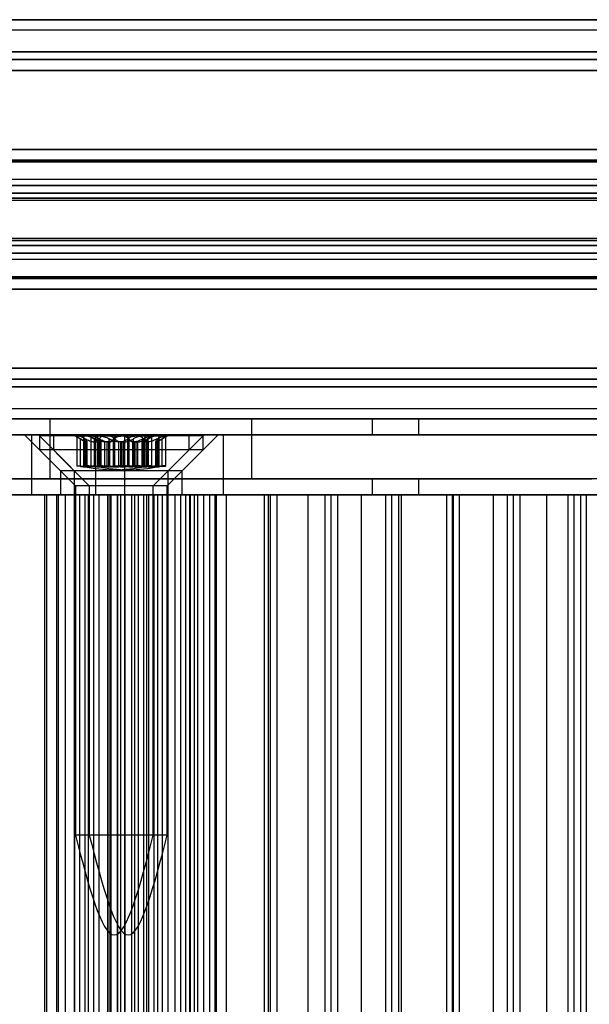
# Model space of a CAD drawing. Extents: x 5 to 415, y 5 to 293.
# Drawn here: x 321 to 322, y 253 to 255 of the extents above; entities that cross this region are included whole.
import ezdxf

# ---------------------------------------------------------------- set-up
doc = ezdxf.new("R2010")
doc.units = 0
doc.linetypes.add('SLD-DURCHGEHEND', pattern=[0])
doc.layers.add('AM_0', color=7, linetype='CONTINUOUS')

msp = doc.modelspace()

# ---------------------------------------------------------------- linework, layer by layer
at = {"layer": 'AM_0', "color": 7, "linetype": 'SLD-DURCHGEHEND'}
for p, q in [((338.90025, 254.57523), (300.48698, 254.57523)), ((338.30781, 254.57523), (300.52869, 254.57523)), ((338.33113, 254.57523), (300.53792, 254.57523)), ((339.11492, 254.57523), (300.70165, 254.57523)), ((334.83883, 254.57523), (302.18356, 254.57523)), ((334.88054, 254.57523), (302.22528, 254.57523)), ((334.88976, 254.57523), (302.2345, 254.57523)), ((335.05349, 254.57523), (302.39823, 254.57523)), ((302.43109, 254.57523), (338.65273, 254.57523)), ((302.59482, 254.57523), (338.19641, 254.57523)), ((302.60404, 254.57523), (338.19153, 254.57523)), ((302.64576, 254.57523), (338.86739, 254.57523)), ((335.00256, 254.57523), (302.96735, 254.57523)), ((335.01178, 254.57523), (302.99068, 254.57523)), ((303.10208, 254.57523), (338.70366, 254.57523)), ((303.10696, 254.57523), (338.69444, 254.57523)), ((339.06398, 254.57523), (303.96903, 254.57523)), ((339.0732, 254.57523), (303.97826, 254.57523)), ((300.53331, 254.55523), (338.31045, 254.55523)), ((302.22989, 254.55523), (334.88515, 254.55523)), ((302.59943, 254.55523), (338.18512, 254.55523)), ((302.98803, 254.55523), (335.00717, 254.55523)), ((303.11336, 254.55523), (338.69905, 254.55523)), ((303.98261, 254.55523), (339.06859, 254.55523)), ((338.89097, 254.51061), (300.4777, 254.51061)), ((339.12419, 254.51061), (300.71093, 254.51061)), ((334.82955, 254.51061), (302.17429, 254.51061)), ((335.06277, 254.51061), (302.40751, 254.51061)), ((302.42181, 254.51061), (338.64345, 254.51061)), ((302.65503, 254.51061), (338.87667, 254.51061)), ((338.90025, 254.49523), (300.48698, 254.49523)), ((339.11492, 254.49523), (300.70165, 254.49523)), ((334.83883, 254.49523), (302.18356, 254.49523)), ((335.05349, 254.49523), (302.39823, 254.49523)), ((302.43109, 254.49523), (338.65273, 254.49523)), ((302.64576, 254.49523), (338.86739, 254.49523)), ((338.89716, 254.47369), (300.48389, 254.47369)), ((339.11801, 254.47369), (300.70474, 254.47369)), ((334.83573, 254.47369), (302.18047, 254.47369)), ((335.05659, 254.47369), (302.40133, 254.47369)), ((302.42799, 254.47369), (338.64963, 254.47369)), ((302.64885, 254.47369), (338.87049, 254.47369)), ((338.89213, 254.31499), (300.47886, 254.31499)), ((338.90125, 254.31523), (300.48799, 254.31523)), ((339.11391, 254.31523), (300.70065, 254.31523)), ((339.12304, 254.31499), (300.70977, 254.31499)), ((334.8307, 254.31499), (302.17544, 254.31499)), ((334.83983, 254.31523), (302.18457, 254.31523)), ((335.05249, 254.31523), (302.39723, 254.31523)), ((335.06162, 254.31499), (302.40636, 254.31499)), ((302.42296, 254.31499), (338.6446, 254.31499)), ((338.65373, 254.31523), (302.43209, 254.31523)), ((338.86639, 254.31523), (302.64475, 254.31523)), ((302.65388, 254.31499), (338.87552, 254.31499)), ((300.48056, 254.29066), (338.89383, 254.29066)), ((338.89476, 254.29374), (300.48149, 254.29374)), ((338.90797, 254.29211), (300.4947, 254.29211)), ((339.1072, 254.29211), (300.69393, 254.29211)), ((339.12041, 254.29374), (300.70714, 254.29374)), ((300.70807, 254.29066), (339.12134, 254.29066)), ((302.17714, 254.29066), (334.83241, 254.29066)), ((334.83333, 254.29374), (302.17807, 254.29374)), ((334.84655, 254.29211), (302.19129, 254.29211)), ((335.04577, 254.29211), (302.39051, 254.29211)), ((335.05899, 254.29374), (302.40373, 254.29374)), ((302.40465, 254.29066), (335.05992, 254.29066)), ((302.42467, 254.29066), (338.64631, 254.29066)), ((302.42559, 254.29374), (338.64723, 254.29374)), ((302.43881, 254.29211), (338.66045, 254.29211)), ((302.63803, 254.29211), (338.85967, 254.29211)), ((302.65125, 254.29374), (338.87289, 254.29374)), ((302.65218, 254.29066), (338.87382, 254.29066)), ((338.89755, 254.24301), (300.48428, 254.24301)), ((338.90125, 254.25523), (300.48799, 254.25523)), ((338.90496, 254.24301), (300.49169, 254.24301)), ((339.11021, 254.24301), (300.69694, 254.24301)), ((339.11391, 254.25523), (300.70065, 254.25523)), ((339.11762, 254.24301), (300.70435, 254.24301)), ((334.83613, 254.24301), (302.18087, 254.24301)), ((334.83983, 254.25523), (302.18457, 254.25523)), ((334.84353, 254.24301), (302.18827, 254.24301)), ((335.04879, 254.24301), (302.39353, 254.24301)), ((335.05249, 254.25523), (302.39723, 254.25523)), ((335.05619, 254.24301), (302.40093, 254.24301)), ((302.42839, 254.24301), (338.65003, 254.24301)), ((338.65373, 254.25523), (302.43209, 254.25523)), ((302.43579, 254.24301), (338.65743, 254.24301)), ((302.64105, 254.24301), (338.86269, 254.24301)), ((338.86639, 254.25523), (302.64475, 254.25523)), ((302.64845, 254.24301), (338.87009, 254.24301)), ((338.90822, 254.22743), (300.49495, 254.22743)), ((339.10694, 254.22743), (300.69368, 254.22743)), ((334.8468, 254.22743), (302.19154, 254.22743)), ((335.04552, 254.22743), (302.39026, 254.22743)), ((302.43906, 254.22743), (338.6607, 254.22743)), ((302.63778, 254.22743), (338.85942, 254.22743)), ((338.89534, 254.21772), (300.48208, 254.21772)), ((300.48305, 254.2138), (338.89632, 254.2138)), ((300.49292, 254.2138), (338.90618, 254.2138)), ((338.90716, 254.21772), (300.49389, 254.21772)), ((339.108, 254.21772), (300.69474, 254.21772)), ((300.69571, 254.2138), (339.10898, 254.2138)), ((300.70558, 254.2138), (339.11884, 254.2138)), ((339.11982, 254.21772), (300.70655, 254.21772)), ((334.83392, 254.21772), (302.17866, 254.21772)), ((302.17964, 254.2138), (334.8349, 254.2138)), ((302.1895, 254.2138), (334.84476, 254.2138)), ((334.84574, 254.21772), (302.19048, 254.21772)), ((335.04658, 254.21772), (302.39132, 254.21772)), ((302.3923, 254.2138), (335.04756, 254.2138)), ((302.40216, 254.2138), (335.05742, 254.2138)), ((335.0584, 254.21772), (302.40314, 254.21772)), ((302.42618, 254.21772), (338.64782, 254.21772)), ((302.42716, 254.2138), (338.6488, 254.2138)), ((302.43702, 254.2138), (338.65866, 254.2138)), ((302.438, 254.21772), (338.65964, 254.21772)), ((302.63884, 254.21772), (338.86048, 254.21772)), ((302.63982, 254.2138), (338.86146, 254.2138)), ((302.64968, 254.2138), (338.87132, 254.2138)), ((302.65066, 254.21772), (338.8723, 254.21772)), ((338.89534, 254.13274), (300.48208, 254.13274)), ((338.89632, 254.13666), (300.48305, 254.13666)), ((338.90618, 254.13666), (300.49292, 254.13666)), ((338.90716, 254.13274), (300.49389, 254.13274)), ((338.90822, 254.12303), (300.49495, 254.12303)), ((339.10694, 254.12303), (300.69368, 254.12303)), ((339.108, 254.13274), (300.69474, 254.13274)), ((339.10898, 254.13666), (300.69571, 254.13666)), ((339.11884, 254.13666), (300.70558, 254.13666)), ((339.11982, 254.13274), (300.70655, 254.13274)), ((334.83392, 254.13274), (302.17866, 254.13274)), ((334.8349, 254.13666), (302.17964, 254.13666)), ((334.84476, 254.13666), (302.1895, 254.13666)), ((334.84574, 254.13274), (302.19048, 254.13274)), ((334.8468, 254.12303), (302.19154, 254.12303)), ((335.04552, 254.12303), (302.39026, 254.12303)), ((335.04658, 254.13274), (302.39132, 254.13274)), ((335.04756, 254.13666), (302.3923, 254.13666)), ((335.05742, 254.13666), (302.40216, 254.13666)), ((335.0584, 254.13274), (302.40314, 254.13274)), ((302.42618, 254.13274), (338.64782, 254.13274)), ((338.6488, 254.13666), (302.42716, 254.13666)), ((338.65866, 254.13666), (302.43702, 254.13666)), ((302.438, 254.13274), (338.65964, 254.13274)), ((302.43906, 254.12303), (338.6607, 254.12303)), ((302.63778, 254.12303), (338.85942, 254.12303)), ((302.63884, 254.13274), (338.86048, 254.13274)), ((338.86146, 254.13666), (302.63982, 254.13666)), ((338.87132, 254.13666), (302.64968, 254.13666)), ((302.65066, 254.13274), (338.8723, 254.13274)), ((338.89755, 254.10745), (300.48428, 254.10745)), ((338.90496, 254.10745), (300.49169, 254.10745)), ((339.11021, 254.10745), (300.69694, 254.10745)), ((339.11762, 254.10745), (300.70435, 254.10745)), ((334.83613, 254.10745), (302.18087, 254.10745)), ((334.84353, 254.10745), (302.18827, 254.10745)), ((335.04879, 254.10745), (302.39353, 254.10745)), ((335.05619, 254.10745), (302.40093, 254.10745)), ((302.42839, 254.10745), (338.65003, 254.10745)), ((302.43579, 254.10745), (338.65743, 254.10745)), ((302.64105, 254.10745), (338.86269, 254.10745)), ((302.64845, 254.10745), (338.87009, 254.10745)), ((300.48799, 254.09523), (338.90125, 254.09523)), ((300.70065, 254.09523), (339.11391, 254.09523)), ((302.18457, 254.09523), (334.83983, 254.09523)), ((302.39723, 254.09523), (335.05249, 254.09523)), ((302.43209, 254.09523), (338.65373, 254.09523)), ((302.64475, 254.09523), (338.86639, 254.09523)), ((338.89383, 254.05979), (300.48056, 254.05979)), ((338.89476, 254.05672), (300.48149, 254.05672)), ((338.90797, 254.05835), (300.4947, 254.05835)), ((339.1072, 254.05835), (300.69393, 254.05835)), ((339.12041, 254.05672), (300.70714, 254.05672)), ((339.12134, 254.05979), (300.70807, 254.05979)), ((334.83241, 254.05979), (302.17714, 254.05979)), ((334.83333, 254.05672), (302.17807, 254.05672)), ((334.84655, 254.05835), (302.19129, 254.05835)), ((335.04577, 254.05835), (302.39051, 254.05835)), ((335.05899, 254.05672), (302.40373, 254.05672)), ((335.05992, 254.05979), (302.40465, 254.05979)), ((338.64631, 254.05979), (302.42467, 254.05979)), ((302.42559, 254.05672), (338.64723, 254.05672)), ((302.43881, 254.05835), (338.66045, 254.05835)), ((302.63803, 254.05835), (338.85967, 254.05835)), ((302.65125, 254.05672), (338.87289, 254.05672)), ((338.87382, 254.05979), (302.65218, 254.05979)), ((338.89213, 254.03547), (300.47886, 254.03547)), ((300.48799, 254.03523), (338.90125, 254.03523)), ((300.70065, 254.03523), (339.11391, 254.03523)), ((339.12304, 254.03547), (300.70977, 254.03547)), ((334.8307, 254.03547), (302.17544, 254.03547)), ((302.18457, 254.03523), (334.83983, 254.03523)), ((302.39723, 254.03523), (335.05249, 254.03523)), ((335.06162, 254.03547), (302.40636, 254.03547)), ((302.42296, 254.03547), (338.6446, 254.03547)), ((302.43209, 254.03523), (338.65373, 254.03523)), ((302.64475, 254.03523), (338.86639, 254.03523)), ((302.65388, 254.03547), (338.87552, 254.03547)), ((338.89716, 253.87677), (300.48389, 253.87677)), ((339.11801, 253.87677), (300.70474, 253.87677)), ((334.83573, 253.87677), (302.18047, 253.87677)), ((335.05659, 253.87677), (302.40133, 253.87677)), ((302.42799, 253.87677), (338.64963, 253.87677)), ((302.64885, 253.87677), (338.87049, 253.87677)), ((338.90025, 253.85523), (300.48698, 253.85523)), ((339.11492, 253.85523), (300.70165, 253.85523)), ((334.83883, 253.85523), (302.18356, 253.85523)), ((335.05349, 253.85523), (302.39823, 253.85523)), ((302.43109, 253.85523), (338.65273, 253.85523)), ((302.64576, 253.85523), (338.86739, 253.85523)), ((338.89097, 253.83985), (300.4777, 253.83985)), ((339.12419, 253.83985), (300.71093, 253.83985)), ((334.82955, 253.83985), (302.17429, 253.83985)), ((335.06277, 253.83985), (302.40751, 253.83985)), ((302.42181, 253.83985), (338.64345, 253.83985)), ((302.65503, 253.83985), (338.87667, 253.83985)), ((338.94657, 253.79523), (300.53331, 253.79523)), ((339.06859, 253.79523), (300.65532, 253.79523)), ((334.88515, 253.79523), (302.22989, 253.79523)), ((335.00717, 253.79523), (302.35191, 253.79523)), ((338.69905, 253.79523), (302.47741, 253.79523)), ((338.82107, 253.79523), (302.59943, 253.79523)), ((338.90025, 253.77523), (300.48698, 253.77523)), ((338.94196, 253.77523), (300.52869, 253.77523)), ((338.95119, 253.77523), (300.53792, 253.77523)), ((339.06398, 253.77523), (300.65071, 253.77523)), ((339.0732, 253.77523), (300.65994, 253.77523)), ((339.11492, 253.77523), (300.70165, 253.77523)), ((334.83883, 253.77523), (302.18356, 253.77523)), ((334.88054, 253.77523), (302.22528, 253.77523)), ((334.88976, 253.77523), (302.2345, 253.77523)), ((335.00256, 253.77523), (302.3473, 253.77523)), ((335.01178, 253.77523), (302.35652, 253.77523)), ((335.05349, 253.77523), (302.39823, 253.77523)), ((302.43109, 253.77523), (338.65273, 253.77523)), ((302.4728, 253.77523), (338.69444, 253.77523)), ((302.48202, 253.77523), (338.70366, 253.77523)), ((302.59482, 253.77523), (338.81646, 253.77523)), ((302.60404, 253.77523), (338.82568, 253.77523)), ((302.64576, 253.77523), (338.86739, 253.77523)), ((319.61028, 253.77523), (321.2122, 253.77523)), ((322.02834, 253.77523), (320.05397, 253.77523)), ((320.56712, 253.77523), (320.56712, 253.65523)), ((320.56712, 253.77523), (320.97067, 253.77523)), ((320.97112, 253.65523), (320.97112, 253.77523)), ((321.2122, 253.77523), (321.2122, 253.74323)), ((321.2122, 253.77523), (321.30507, 253.77523)), ((321.30507, 253.77523), (321.30507, 253.74323)), ((321.30507, 253.77523), (321.65213, 253.77523)), ((320.53079, 253.74323), (319.19743, 253.74323)), ((320.65905, 253.74323), (319.41531, 253.74323)), ((319.61028, 253.74323), (321.2122, 253.74323)), ((322.02834, 253.74323), (320.05397, 253.74323)), ((320.51618, 253.74323), (320.58818, 253.67123)), ((320.51645, 253.74323), (320.87615, 253.74323)), ((320.53079, 253.62323), (320.53079, 253.74323)), ((320.71688, 253.74323), (320.53079, 253.74323)), ((320.54406, 253.74323), (320.61606, 253.67123)), ((320.54433, 253.74323), (320.90403, 253.74323)), ((320.54618, 253.74123), (320.54618, 253.71323)), ((320.84611, 253.74123), (320.54618, 253.74123)), ((320.57406, 253.74123), (320.57406, 253.71323)), ((320.87399, 253.74123), (320.57406, 253.74123)), ((320.61818, 253.74123), (320.63407, 253.73205)), ((320.63872, 253.74123), (320.61818, 253.74123)), ((320.62103, 253.74082), (320.62103, 253.68106)), ((320.62177, 253.74123), (320.67923, 253.74123)), ((320.62848, 253.6801), (320.62848, 253.73539)), ((320.63451, 253.73915), (320.63451, 253.68077)), ((320.63702, 253.6801), (320.63702, 253.73539)), ((320.63775, 253.6801), (320.63775, 253.73539)), ((320.71313, 253.74123), (320.63872, 253.74123)), ((320.64107, 253.72905), (320.64026, 253.72905)), ((320.64026, 253.67899), (320.64026, 253.72905)), ((320.64107, 253.72905), (320.64107, 253.67899)), ((320.64139, 253.67908), (320.64139, 253.7296)), ((320.64606, 253.74123), (320.66195, 253.73205)), ((320.6666, 253.74123), (320.64606, 253.74123)), ((320.64891, 253.74082), (320.64891, 253.68106)), ((320.64965, 253.74123), (320.70711, 253.74123)), ((320.65635, 253.72905), (320.65909, 253.72905)), ((320.65635, 253.72905), (320.65635, 253.67899)), ((320.65636, 253.6801), (320.65636, 253.73539)), ((320.65794, 253.6801), (320.65794, 253.73539)), ((320.91492, 253.74323), (320.65905, 253.74323)), ((320.65905, 253.62323), (320.65905, 253.74323)), ((320.65909, 253.67899), (320.65909, 253.72905)), ((320.66239, 253.73915), (320.66239, 253.68077)), ((320.6649, 253.6801), (320.6649, 253.73539)), ((320.66563, 253.6801), (320.66563, 253.73539)), ((320.74101, 253.74123), (320.6666, 253.74123)), ((320.66672, 253.6801), (320.66672, 253.73539)), ((320.66895, 253.72905), (320.66814, 253.72905)), ((320.66814, 253.67899), (320.66814, 253.72905)), ((320.66895, 253.72905), (320.66895, 253.67899)), ((320.66927, 253.67908), (320.66927, 253.7296)), ((320.6809, 253.72905), (320.67736, 253.72905)), ((320.67736, 253.67899), (320.67736, 253.72905)), ((320.67923, 253.74123), (320.75364, 253.74123)), ((320.6809, 253.72905), (320.6809, 253.67899)), ((320.68423, 253.72905), (320.68697, 253.72905)), ((320.68423, 253.72905), (320.68423, 253.67899)), ((320.68582, 253.6801), (320.68582, 253.73539)), ((320.68697, 253.67899), (320.68697, 253.72905)), ((320.6946, 253.6801), (320.6946, 253.73539)), ((320.69545, 253.6801), (320.69545, 253.73539)), ((320.69691, 253.6801), (320.69691, 253.73539)), ((320.70878, 253.72905), (320.70523, 253.72905)), ((320.70523, 253.67899), (320.70523, 253.72905)), ((320.70711, 253.74123), (320.78152, 253.74123)), ((320.70878, 253.72905), (320.70878, 253.67899)), ((320.71146, 253.72905), (320.715, 253.72905)), ((320.71146, 253.72905), (320.71146, 253.67899)), ((320.77059, 253.74123), (320.71313, 253.74123)), ((320.715, 253.67899), (320.715, 253.72905)), ((320.71688, 253.74323), (321.97498, 253.74323)), ((320.71688, 253.62323), (320.71688, 253.74323)), ((320.72333, 253.6801), (320.72333, 253.73539)), ((320.72479, 253.6801), (320.72479, 253.73539)), ((320.72564, 253.6801), (320.72564, 253.73539)), ((320.73601, 253.72905), (320.73327, 253.72905)), ((320.73327, 253.67899), (320.73327, 253.72905)), ((320.73442, 253.6801), (320.73442, 253.73539)), ((320.73601, 253.72905), (320.73601, 253.67899)), ((320.73934, 253.72905), (320.74288, 253.72905)), ((320.73934, 253.72905), (320.73934, 253.67899)), ((320.79847, 253.74123), (320.74101, 253.74123)), ((320.74288, 253.67899), (320.74288, 253.72905)), ((320.75097, 253.7296), (320.75097, 253.67908)), ((320.75129, 253.72905), (320.7521, 253.72905)), ((320.75129, 253.72905), (320.75129, 253.67899)), ((320.7521, 253.67899), (320.7521, 253.72905)), ((320.75352, 253.6801), (320.75352, 253.73539)), ((320.75364, 253.74123), (320.77418, 253.74123)), ((320.75461, 253.6801), (320.75461, 253.73539)), ((320.75534, 253.6801), (320.75534, 253.73539)), ((320.75785, 253.68077), (320.75785, 253.73915)), ((320.75829, 253.73205), (320.77418, 253.74123)), ((320.76389, 253.72905), (320.76115, 253.72905)), ((320.76115, 253.67899), (320.76115, 253.72905)), ((320.7623, 253.6801), (320.7623, 253.73539)), ((320.76388, 253.6801), (320.76388, 253.73539)), ((320.76389, 253.72905), (320.76389, 253.67899)), ((320.77133, 253.68106), (320.77133, 253.74082)), ((320.77885, 253.7296), (320.77885, 253.67908)), ((320.77917, 253.72905), (320.77998, 253.72905)), ((320.77917, 253.72905), (320.77917, 253.67899)), ((320.77998, 253.67899), (320.77998, 253.72905)), ((320.78152, 253.74123), (320.80206, 253.74123)), ((320.78249, 253.6801), (320.78249, 253.73539)), ((320.78322, 253.6801), (320.78322, 253.73539)), ((320.78573, 253.68077), (320.78573, 253.73915)), ((320.78617, 253.73205), (320.80206, 253.74123)), ((320.79176, 253.6801), (320.79176, 253.73539)), ((320.79921, 253.68106), (320.79921, 253.74082)), ((320.80418, 253.67123), (320.87618, 253.74323)), ((320.83206, 253.67123), (320.90406, 253.74323)), ((320.84618, 253.71323), (320.84618, 253.74123)), ((320.87406, 253.71323), (320.87406, 253.74123)), ((320.91492, 253.62323), (320.91492, 253.74323)), ((321.76638, 253.74323), (320.91492, 253.74323)), ((321.2122, 253.74323), (321.30507, 253.74323)), ((321.30507, 253.74323), (321.65213, 253.74323)), ((320.54618, 253.71323), (320.61818, 253.64123)), ((320.84611, 253.71323), (320.54618, 253.71323)), ((320.57406, 253.71323), (320.64606, 253.64123)), ((320.87399, 253.71323), (320.57406, 253.71323)), ((320.77418, 253.64123), (320.84618, 253.71323)), ((320.80206, 253.64123), (320.87406, 253.71323)), ((320.58818, 253.67123), (320.58818, 253.62323)), ((320.80415, 253.67123), (320.58847, 253.67123)), ((320.61606, 253.67123), (320.61606, 253.62323)), ((320.83203, 253.67123), (320.61635, 253.67123)), ((320.64107, 253.67899), (320.64026, 253.67899)), ((320.65635, 253.67899), (320.65909, 253.67899)), ((320.66895, 253.67899), (320.66814, 253.67899)), ((320.6809, 253.67899), (320.67736, 253.67899)), ((320.68423, 253.67899), (320.68697, 253.67899)), ((320.70878, 253.67899), (320.70523, 253.67899)), ((320.71146, 253.67899), (320.715, 253.67899)), ((320.73601, 253.67899), (320.73327, 253.67899)), ((320.73934, 253.67899), (320.74288, 253.67899)), ((320.75129, 253.67899), (320.7521, 253.67899)), ((320.76389, 253.67899), (320.76115, 253.67899)), ((320.77917, 253.67899), (320.77998, 253.67899)), ((320.80418, 253.62323), (320.80418, 253.67123)), ((320.83206, 253.62323), (320.83206, 253.67123)), ((319.61028, 253.65523), (321.2122, 253.65523)), ((322.02834, 253.65523), (320.05397, 253.65523)), ((320.56712, 253.65523), (320.97067, 253.65523)), ((321.2122, 253.65523), (321.2122, 253.62323)), ((321.2122, 253.65523), (321.30507, 253.65523)), ((321.30507, 253.65523), (321.65213, 253.65523)), ((321.30507, 253.65523), (321.30507, 253.62323)), ((320.61818, 253.64123), (320.61818, 252.94123)), ((320.77418, 253.64123), (320.61818, 253.64123)), ((320.64606, 253.64123), (320.64606, 252.94123)), ((320.80206, 253.64123), (320.64606, 253.64123)), ((320.77418, 252.94123), (320.77418, 253.64123)), ((320.80206, 252.94123), (320.80206, 253.64123)), ((320.53079, 253.62323), (319.19743, 253.62323)), ((320.65905, 253.62323), (319.41531, 253.62323)), ((319.61028, 253.62323), (321.2122, 253.62323)), ((322.02834, 253.62323), (320.05397, 253.62323)), ((320.55691, 253.62323), (320.48038, 253.62323)), ((320.58128, 253.62323), (320.49734, 253.62323)), ((320.71688, 253.62323), (320.53079, 253.62323)), ((320.55618, 253.62323), (320.55618, 239.74323)), ((320.56099, 253.62323), (320.55619, 253.62323)), ((320.55691, 239.74323), (320.55691, 253.62323)), ((320.55732, 239.74323), (320.55732, 253.62323)), ((320.56099, 239.74323), (320.56099, 253.62323)), ((320.59824, 253.62323), (320.56099, 253.62323)), ((320.58128, 239.74323), (320.58128, 253.62323)), ((320.58128, 253.62323), (320.68762, 253.62323)), ((320.58406, 253.62323), (320.58406, 239.74323)), ((320.81814, 253.62323), (320.58475, 253.62323)), ((320.58847, 253.62323), (320.80415, 253.62323)), ((320.59824, 239.74323), (320.59824, 253.62323)), ((320.62741, 253.62323), (320.59824, 253.62323)), ((320.61618, 253.62323), (320.61618, 239.74323)), ((320.6553, 253.62323), (320.6163, 253.62323)), ((320.61635, 253.62323), (320.83203, 253.62323)), ((320.61647, 239.74323), (320.61647, 253.62323)), ((320.61647, 253.62323), (320.63799, 253.62323)), ((320.62741, 239.74323), (320.62741, 253.62323)), ((320.63801, 239.74323), (320.63801, 253.62323)), ((320.64406, 253.62323), (320.64406, 239.74323)), ((320.68318, 253.62323), (320.64418, 253.62323)), ((320.64435, 253.62323), (320.66587, 253.62323)), ((320.64435, 239.74323), (320.64435, 253.62323)), ((320.65529, 239.74323), (320.65529, 253.62323)), ((320.73088, 253.62323), (320.65529, 253.62323)), ((320.6553, 253.62323), (320.68947, 253.62323)), ((320.6553, 239.74323), (320.6553, 253.62323)), ((320.91492, 253.62323), (320.65905, 253.62323)), ((320.66589, 239.74323), (320.66589, 253.62323)), ((320.68318, 253.62323), (320.71735, 253.62323)), ((320.68318, 239.74323), (320.68318, 253.62323)), ((320.70937, 253.62323), (320.68404, 253.62323)), ((320.68404, 239.74323), (320.68404, 253.62323)), ((320.68762, 239.74323), (320.68762, 253.62323)), ((320.7023, 253.62323), (320.68762, 253.62323)), ((320.68936, 239.74323), (320.68936, 253.62323)), ((320.68936, 253.62323), (320.76495, 253.62323)), ((320.68971, 239.74323), (320.68971, 253.62323)), ((320.7023, 239.74323), (320.7023, 253.62323)), ((320.76092, 253.62323), (320.7023, 253.62323)), ((320.70265, 253.62323), (320.70265, 239.74323)), ((320.73705, 253.62323), (320.70289, 253.62323)), ((320.703, 253.62323), (320.7093, 253.62323)), ((320.703, 239.74323), (320.703, 253.62323)), ((320.7093, 253.62323), (320.74472, 253.62323)), ((320.7093, 239.74323), (320.7093, 253.62323)), ((320.70937, 239.74323), (320.70937, 253.62323)), ((320.71724, 253.62323), (320.70937, 253.62323)), ((320.71688, 253.62323), (321.97498, 253.62323)), ((320.71724, 239.74323), (320.71724, 253.62323)), ((320.71759, 239.74323), (320.71759, 253.62323)), ((320.73052, 253.62323), (320.73052, 239.74323)), ((320.76493, 253.62323), (320.73077, 253.62323)), ((320.73088, 239.74323), (320.73088, 253.62323)), ((320.73705, 239.74323), (320.73705, 253.62323)), ((320.73705, 253.62323), (320.77606, 253.62323)), ((320.8472, 253.62323), (320.74472, 253.62323)), ((320.74472, 239.74323), (320.74472, 253.62323)), ((320.75435, 253.62323), (320.75435, 239.74323)), ((320.77589, 253.62323), (320.75437, 253.62323)), ((320.76092, 239.74323), (320.76092, 253.62323)), ((320.76092, 253.62323), (320.84861, 253.62323)), ((320.76493, 239.74323), (320.76493, 253.62323)), ((320.76493, 253.62323), (320.80394, 253.62323)), ((320.76495, 239.74323), (320.76495, 253.62323)), ((320.77589, 239.74323), (320.77589, 253.62323)), ((320.77618, 239.74323), (320.77618, 253.62323)), ((320.78223, 253.62323), (320.78223, 239.74323)), ((320.80377, 253.62323), (320.78225, 253.62323)), ((320.79283, 239.74323), (320.79283, 253.62323)), ((320.79283, 253.62323), (320.82929, 253.62323)), ((320.80377, 239.74323), (320.80377, 253.62323)), ((320.80406, 239.74323), (320.80406, 253.62323)), ((320.81814, 253.62323), (320.89808, 253.62323)), ((320.81814, 239.74323), (320.81814, 253.62323)), ((320.82929, 239.74323), (320.82929, 253.62323)), ((320.82929, 253.62323), (320.85643, 253.62323)), ((320.83923, 239.74323), (320.83923, 253.62323)), ((320.84851, 253.62323), (320.83923, 253.62323)), ((320.8472, 253.62323), (321.99716, 253.62323)), ((320.8472, 239.74323), (320.8472, 253.62323)), ((320.84851, 239.74323), (320.84851, 253.62323)), ((320.87531, 253.62323), (320.84851, 253.62323)), ((320.8489, 239.74323), (320.8489, 253.62323)), ((320.85643, 239.74323), (320.85643, 253.62323)), ((320.86347, 253.62323), (320.85643, 253.62323)), ((320.86347, 239.74323), (320.86347, 253.62323)), ((320.92092, 253.62323), (320.86347, 253.62323)), ((320.87531, 253.62323), (320.90065, 253.62323)), ((320.87531, 239.74323), (320.87531, 253.62323)), ((320.88721, 239.74323), (320.88721, 253.62323)), ((320.99685, 253.62323), (320.88721, 253.62323)), ((320.89808, 253.62323), (321.00442, 253.62323)), ((320.89808, 239.74323), (320.89808, 253.62323)), ((320.90072, 239.74323), (320.90072, 253.62323)), ((321.76638, 253.62323), (320.91492, 253.62323)), ((320.92092, 239.74323), (320.92092, 253.62323)), ((321.77118, 253.62323), (320.92092, 253.62323)), ((320.99685, 239.74323), (320.99685, 253.62323)), ((320.99685, 253.62323), (321.02219, 253.62323)), ((321.00442, 253.62323), (321.08436, 253.62323)), ((321.00442, 239.74323), (321.00442, 253.62323)), ((321.00875, 239.74323), (321.00875, 253.62323)), ((321.11838, 253.62323), (321.00875, 253.62323)), ((321.02225, 239.74323), (321.02225, 253.62323)), ((321.08436, 253.62323), (321.1907, 253.62323)), ((321.08436, 239.74323), (321.08436, 253.62323)), ((321.11838, 239.74323), (321.11838, 253.62323)), ((321.11838, 253.62323), (321.14372, 253.62323)), ((321.13028, 239.74323), (321.13028, 253.62323)), ((321.23991, 253.62323), (321.13028, 253.62323)), ((321.14379, 239.74323), (321.14379, 253.62323)), ((321.1907, 253.62323), (321.27065, 253.62323)), ((321.1907, 239.74323), (321.1907, 253.62323)), ((321.2122, 253.62323), (321.30507, 253.62323)), ((321.23991, 239.74323), (321.23991, 253.62323)), ((321.23991, 253.62323), (321.26525, 253.62323)), ((321.25181, 239.74323), (321.25181, 253.62323)), ((321.36145, 253.62323), (321.25181, 253.62323)), ((321.26532, 239.74323), (321.26532, 253.62323)), ((321.27065, 239.74323), (321.27065, 253.62323)), ((321.27065, 253.62323), (321.37531, 253.62323)), ((321.30507, 253.62323), (321.65213, 253.62323)), ((321.36145, 239.74323), (321.36145, 253.62323)), ((321.36145, 253.62323), (321.38679, 253.62323)), ((321.37335, 239.74323), (321.37335, 253.62323)), ((321.48298, 253.62323), (321.37335, 253.62323)), ((321.37531, 253.62323), (321.45525, 253.62323)), ((321.37531, 239.74323), (321.37531, 253.62323)), ((321.38685, 239.74323), (321.38685, 253.62323)), ((321.45525, 253.62323), (321.56159, 253.62323)), ((321.45525, 239.74323), (321.45525, 253.62323)), ((321.48298, 253.62323), (321.50832, 253.62323)), ((321.48298, 239.74323), (321.48298, 253.62323)), ((321.49488, 239.74323), (321.49488, 253.62323)), ((321.60451, 253.62323), (321.49488, 253.62323)), ((321.50839, 239.74323), (321.50839, 253.62323)), ((321.56159, 253.62323), (321.64153, 253.62323)), ((321.56159, 239.74323), (321.56159, 253.62323)), ((321.60451, 239.74323), (321.60451, 253.62323)), ((321.60451, 253.62323), (321.62985, 253.62323)), ((321.61641, 239.74323), (321.61641, 253.62323)), ((321.72605, 253.62323), (321.61641, 253.62323)), ((321.62992, 239.74323), (321.62992, 253.62323)), ((321.64153, 239.74323), (321.64153, 253.62323)), ((321.64153, 253.62323), (321.74619, 253.62323)), ((320.77418, 252.94123), (320.61818, 252.94123)), ((320.80206, 252.94123), (320.64606, 252.94123))]:
    msp.add_line(p, q, dxfattribs=at)
for points, knots in [([(320.62177, 253.74123), (320.62165, 253.74122), (320.62109, 253.7412), (320.62084, 253.74079), (320.622, 253.73959), (320.62456, 253.73779), (320.62715, 253.73621), (320.62848, 253.73539)], [0, 0, 0, 0, 0.0574595, 0.2812821, 0.5075504, 0.7470048, 1, 1, 1, 1]), ([(320.63775, 253.73539), (320.63589, 253.7363), (320.63215, 253.73811), (320.627, 253.74004), (320.62342, 253.74108), (320.62225, 253.74119), (320.62177, 253.74123)], [0, 0, 0, 0, 0.2816087, 0.5646141, 0.8224587, 1, 1, 1, 1]), ([(320.64026, 253.72905), (320.63984, 253.72917), (320.63897, 253.72942), (320.63639, 253.7307), (320.63287, 253.73274), (320.62968, 253.73467), (320.62848, 253.73539)], [0, 0, 0, 0, 0.1880301, 0.3823784, 0.7677347, 1, 1, 1, 1]), ([(320.63702, 253.73539), (320.63618, 253.7363), (320.63448, 253.73811), (320.63434, 253.74004), (320.63593, 253.74108), (320.63791, 253.74119), (320.63872, 253.74123)], [0, 0, 0, 0, 0.2816082, 0.5646137, 0.8224583, 1, 1, 1, 1]), ([(320.63702, 253.73539), (320.63774, 253.73469), (320.63918, 253.73326), (320.64055, 253.73153), (320.6413, 253.73021), (320.64149, 253.72937), (320.6412, 253.72915), (320.64107, 253.72905)], [0, 0, 0, 0, 0.2258921, 0.4573245, 0.6457494, 0.8392324, 1, 1, 1, 1]), ([(320.63775, 253.73539), (320.63918, 253.73469), (320.64207, 253.73326), (320.64622, 253.73153), (320.65011, 253.73021), (320.65345, 253.72937), (320.65544, 253.72915), (320.65635, 253.72905)], [0, 0, 0, 0, 0.2258923, 0.457325, 0.6457498, 0.8392328, 1, 1, 1, 1]), ([(320.63872, 253.74123), (320.63901, 253.74122), (320.64044, 253.7412), (320.64358, 253.74079), (320.64833, 253.73959), (320.65339, 253.73779), (320.65639, 253.73621), (320.65794, 253.73539)], [0, 0, 0, 0, 0.05745915, 0.28128175, 0.50754999, 0.74700435, 1, 1, 1, 1]), ([(320.64965, 253.74123), (320.64953, 253.74122), (320.64896, 253.7412), (320.64872, 253.74079), (320.64988, 253.73959), (320.65244, 253.73779), (320.65503, 253.73621), (320.65636, 253.73539)], [0, 0, 0, 0, 0.0574595, 0.2812821, 0.5075504, 0.7470048, 1, 1, 1, 1]), ([(320.66563, 253.73539), (320.66377, 253.7363), (320.66003, 253.73811), (320.65488, 253.74004), (320.6513, 253.74108), (320.65013, 253.74119), (320.64965, 253.74123)], [0, 0, 0, 0, 0.2816087, 0.5646141, 0.8224587, 1, 1, 1, 1]), ([(320.66814, 253.72905), (320.66772, 253.72917), (320.66685, 253.72942), (320.66427, 253.7307), (320.66075, 253.73274), (320.65756, 253.73467), (320.65636, 253.73539)], [0, 0, 0, 0, 0.1880301, 0.3823784, 0.7677347, 1, 1, 1, 1]), ([(320.67736, 253.72905), (320.67606, 253.72917), (320.67343, 253.72942), (320.66815, 253.7307), (320.6628, 253.73274), (320.65927, 253.73467), (320.65794, 253.73539)], [0, 0, 0, 0, 0.1880301, 0.3823784, 0.7677347, 1, 1, 1, 1]), ([(320.65909, 253.72905), (320.65996, 253.72917), (320.66172, 253.72942), (320.66442, 253.7307), (320.66626, 253.73274), (320.66659, 253.73467), (320.66672, 253.73539)], [0, 0, 0, 0, 0.18803015, 0.38237841, 0.7677347, 1, 1, 1, 1]), ([(320.6649, 253.73539), (320.66406, 253.7363), (320.66236, 253.73811), (320.66222, 253.74004), (320.66381, 253.74108), (320.66579, 253.74119), (320.6666, 253.74123)], [0, 0, 0, 0, 0.2816082, 0.5646137, 0.8224583, 1, 1, 1, 1]), ([(320.6649, 253.73539), (320.66562, 253.73469), (320.66706, 253.73326), (320.66843, 253.73153), (320.66918, 253.73021), (320.66937, 253.72937), (320.66908, 253.72915), (320.66895, 253.72905)], [0, 0, 0, 0, 0.2258921, 0.4573245, 0.6457494, 0.8392324, 1, 1, 1, 1]), ([(320.66563, 253.73539), (320.66706, 253.73469), (320.66995, 253.73326), (320.6741, 253.73153), (320.67799, 253.73021), (320.68133, 253.72937), (320.68332, 253.72915), (320.68423, 253.72905)], [0, 0, 0, 0, 0.2258923, 0.457325, 0.6457498, 0.8392328, 1, 1, 1, 1]), ([(320.6666, 253.74123), (320.66689, 253.74122), (320.66832, 253.7412), (320.67146, 253.74079), (320.67621, 253.73959), (320.68127, 253.73779), (320.68427, 253.73621), (320.68582, 253.73539)], [0, 0, 0, 0, 0.0574591, 0.2812818, 0.50755, 0.7470044, 1, 1, 1, 1]), ([(320.67923, 253.74123), (320.67882, 253.74122), (320.67683, 253.7412), (320.67345, 253.74079), (320.66986, 253.7396), (320.66735, 253.73779), (320.66693, 253.73621), (320.66672, 253.73539)], [0, 0, 0, 0, 0.0573581, 0.2811826, 0.5074475, 0.7468942, 1, 1, 1, 1]), ([(320.69691, 253.73539), (320.69589, 253.7363), (320.69385, 253.7381), (320.68884, 253.74004), (320.68368, 253.74108), (320.68052, 253.74119), (320.67923, 253.74123)], [0, 0, 0, 0, 0.2814702, 0.5644925, 0.8223503, 1, 1, 1, 1]), ([(320.69545, 253.73539), (320.69474, 253.73469), (320.6933, 253.73326), (320.6905, 253.73153), (320.68737, 253.73021), (320.68422, 253.72937), (320.68193, 253.72915), (320.6809, 253.72905)], [0, 0, 0, 0, 0.2258324, 0.4572003, 0.6456352, 0.8391284, 1, 1, 1, 1]), ([(320.70523, 253.72905), (320.70394, 253.72917), (320.70131, 253.72942), (320.69603, 253.7307), (320.69068, 253.73274), (320.68715, 253.73467), (320.68582, 253.73539)], [0, 0, 0, 0, 0.1880301, 0.3823784, 0.7677347, 1, 1, 1, 1]), ([(320.68697, 253.72905), (320.68784, 253.72917), (320.6896, 253.72942), (320.6923, 253.7307), (320.69414, 253.73274), (320.69447, 253.73467), (320.6946, 253.73539)], [0, 0, 0, 0, 0.1880301, 0.3823784, 0.7677347, 1, 1, 1, 1]), ([(320.70711, 253.74123), (320.7067, 253.74122), (320.70471, 253.7412), (320.70133, 253.74079), (320.69774, 253.7396), (320.69523, 253.73779), (320.69481, 253.73621), (320.6946, 253.73539)], [0, 0, 0, 0, 0.0573581, 0.2811826, 0.5074475, 0.7468942, 1, 1, 1, 1]), ([(320.69545, 253.73539), (320.69647, 253.7363), (320.69851, 253.7381), (320.70352, 253.74004), (320.70868, 253.74108), (320.71184, 253.74119), (320.71313, 253.74123)], [0, 0, 0, 0, 0.2814702, 0.5644925, 0.8223503, 1, 1, 1, 1]), ([(320.69691, 253.73539), (320.69762, 253.73469), (320.69906, 253.73326), (320.70186, 253.73153), (320.70499, 253.73021), (320.70814, 253.72937), (320.71042, 253.72915), (320.71146, 253.72905)], [0, 0, 0, 0, 0.2258324, 0.4572003, 0.6456352, 0.8391284, 1, 1, 1, 1]), ([(320.72479, 253.73539), (320.72377, 253.7363), (320.72173, 253.7381), (320.71672, 253.74004), (320.71156, 253.74108), (320.7084, 253.74119), (320.70711, 253.74123)], [0, 0, 0, 0, 0.2814702, 0.5644925, 0.8223503, 1, 1, 1, 1]), ([(320.72333, 253.73539), (320.72262, 253.73469), (320.72118, 253.73326), (320.71838, 253.73153), (320.71525, 253.73021), (320.7121, 253.72937), (320.70981, 253.72915), (320.70878, 253.72905)], [0, 0, 0, 0, 0.2258324, 0.4572003, 0.6456352, 0.8391284, 1, 1, 1, 1]), ([(320.71313, 253.74123), (320.71354, 253.74122), (320.71553, 253.7412), (320.71891, 253.74079), (320.7225, 253.7396), (320.72501, 253.73779), (320.72543, 253.73621), (320.72564, 253.73539)], [0, 0, 0, 0, 0.0573581, 0.2811826, 0.5074475, 0.7468942, 1, 1, 1, 1]), ([(320.715, 253.72905), (320.7163, 253.72917), (320.71893, 253.72942), (320.72421, 253.7307), (320.72956, 253.73274), (320.73309, 253.73467), (320.73442, 253.73539)], [0, 0, 0, 0, 0.1880301, 0.3823784, 0.7677347, 1, 1, 1, 1]), ([(320.72333, 253.73539), (320.72435, 253.7363), (320.72639, 253.7381), (320.7314, 253.74004), (320.73656, 253.74108), (320.73972, 253.74119), (320.74101, 253.74123)], [0, 0, 0, 0, 0.2814702, 0.5644925, 0.8223503, 1, 1, 1, 1]), ([(320.72479, 253.73539), (320.7255, 253.73469), (320.72694, 253.73326), (320.72974, 253.73153), (320.73287, 253.73021), (320.73602, 253.72937), (320.7383, 253.72915), (320.73934, 253.72905)], [0, 0, 0, 0, 0.2258324, 0.4572003, 0.6456352, 0.8391284, 1, 1, 1, 1]), ([(320.73327, 253.72905), (320.7324, 253.72917), (320.73063, 253.72942), (320.72794, 253.7307), (320.7261, 253.73274), (320.72577, 253.73467), (320.72564, 253.73539)], [0, 0, 0, 0, 0.1880301, 0.3823784, 0.7677347, 1, 1, 1, 1]), ([(320.75364, 253.74123), (320.75335, 253.74122), (320.75192, 253.7412), (320.74878, 253.74079), (320.74403, 253.73959), (320.73897, 253.73779), (320.73597, 253.73621), (320.73442, 253.73539)], [0, 0, 0, 0, 0.0574591, 0.2812818, 0.50755, 0.7470044, 1, 1, 1, 1]), ([(320.75461, 253.73539), (320.75318, 253.73469), (320.75029, 253.73326), (320.74614, 253.73153), (320.74225, 253.73021), (320.73891, 253.72937), (320.73691, 253.72915), (320.73601, 253.72905)], [0, 0, 0, 0, 0.2258923, 0.457325, 0.6457498, 0.8392328, 1, 1, 1, 1]), ([(320.74101, 253.74123), (320.74142, 253.74122), (320.74341, 253.7412), (320.74679, 253.74079), (320.75038, 253.7396), (320.75289, 253.73779), (320.75331, 253.73621), (320.75352, 253.73539)], [0, 0, 0, 0, 0.0573581, 0.2811826, 0.5074475, 0.7468942, 1, 1, 1, 1]), ([(320.74288, 253.72905), (320.74418, 253.72917), (320.74681, 253.72942), (320.75209, 253.7307), (320.75744, 253.73274), (320.76097, 253.73467), (320.7623, 253.73539)], [0, 0, 0, 0, 0.1880301, 0.3823784, 0.7677347, 1, 1, 1, 1]), ([(320.75534, 253.73539), (320.75462, 253.73469), (320.75317, 253.73326), (320.75181, 253.73153), (320.75106, 253.73021), (320.75087, 253.72937), (320.75116, 253.72915), (320.75129, 253.72905)], [0, 0, 0, 0, 0.2258921, 0.4573245, 0.6457494, 0.8392324, 1, 1, 1, 1]), ([(320.7521, 253.72905), (320.75252, 253.72917), (320.75339, 253.72942), (320.75597, 253.7307), (320.75949, 253.73274), (320.76268, 253.73467), (320.76388, 253.73539)], [0, 0, 0, 0, 0.1880301, 0.3823784, 0.7677347, 1, 1, 1, 1]), ([(320.76115, 253.72905), (320.76028, 253.72917), (320.75851, 253.72942), (320.75582, 253.7307), (320.75398, 253.73274), (320.75365, 253.73467), (320.75352, 253.73539)], [0, 0, 0, 0, 0.1880301, 0.3823784, 0.7677347, 1, 1, 1, 1]), ([(320.75534, 253.73539), (320.75618, 253.7363), (320.75788, 253.73811), (320.75802, 253.74004), (320.75643, 253.74108), (320.75445, 253.74119), (320.75364, 253.74123)], [0, 0, 0, 0, 0.2816082, 0.5646137, 0.8224583, 1, 1, 1, 1]), ([(320.75461, 253.73539), (320.75647, 253.7363), (320.76021, 253.73811), (320.76536, 253.74004), (320.76894, 253.74108), (320.77011, 253.74119), (320.77059, 253.74123)], [0, 0, 0, 0, 0.2816087, 0.5646141, 0.8224587, 1, 1, 1, 1]), ([(320.78152, 253.74123), (320.78123, 253.74122), (320.7798, 253.7412), (320.77666, 253.74079), (320.77191, 253.73959), (320.76685, 253.73779), (320.76384, 253.73621), (320.7623, 253.73539)], [0, 0, 0, 0, 0.0574591, 0.2812818, 0.50755, 0.7470044, 1, 1, 1, 1]), ([(320.77059, 253.74123), (320.77071, 253.74122), (320.77127, 253.7412), (320.77152, 253.74079), (320.77035, 253.73959), (320.7678, 253.73779), (320.76521, 253.73621), (320.76388, 253.73539)], [0, 0, 0, 0, 0.0574595, 0.2812821, 0.5075504, 0.7470048, 1, 1, 1, 1]), ([(320.78249, 253.73539), (320.78106, 253.73469), (320.77817, 253.73326), (320.77402, 253.73153), (320.77013, 253.73021), (320.76679, 253.72937), (320.76479, 253.72915), (320.76389, 253.72905)], [0, 0, 0, 0, 0.2258923, 0.457325, 0.6457498, 0.8392328, 1, 1, 1, 1]), ([(320.78322, 253.73539), (320.7825, 253.73469), (320.78105, 253.73326), (320.77969, 253.73153), (320.77894, 253.73021), (320.77875, 253.72937), (320.77904, 253.72915), (320.77917, 253.72905)], [0, 0, 0, 0, 0.2258921, 0.4573245, 0.6457494, 0.8392324, 1, 1, 1, 1]), ([(320.77998, 253.72905), (320.7804, 253.72917), (320.78127, 253.72942), (320.78385, 253.7307), (320.78737, 253.73274), (320.79056, 253.73467), (320.79176, 253.73539)], [0, 0, 0, 0, 0.1880301, 0.3823784, 0.7677347, 1, 1, 1, 1]), ([(320.78322, 253.73539), (320.78406, 253.7363), (320.78576, 253.73811), (320.7859, 253.74004), (320.78431, 253.74108), (320.78233, 253.74119), (320.78152, 253.74123)], [0, 0, 0, 0, 0.2816082, 0.5646137, 0.8224583, 1, 1, 1, 1]), ([(320.78249, 253.73539), (320.78435, 253.7363), (320.78809, 253.73811), (320.79324, 253.74004), (320.79682, 253.74108), (320.79799, 253.74119), (320.79847, 253.74123)], [0, 0, 0, 0, 0.2816087, 0.5646141, 0.8224587, 1, 1, 1, 1]), ([(320.79847, 253.74123), (320.79859, 253.74122), (320.79915, 253.7412), (320.7994, 253.74079), (320.79823, 253.73959), (320.79568, 253.73779), (320.79309, 253.73621), (320.79176, 253.73539)], [0, 0, 0, 0, 0.0574595, 0.2812821, 0.5075504, 0.7470048, 1, 1, 1, 1]), ([(320.62848, 253.6801), (320.62705, 253.68025), (320.6242, 253.68056), (320.62163, 253.68089), (320.62072, 253.68109), (320.62168, 253.68115), (320.62435, 253.68106), (320.62844, 253.68083), (320.63314, 253.6805), (320.63634, 253.68022), (320.63775, 253.6801)], [0, 0, 0, 0, 0.1287742, 0.2577586, 0.3863933, 0.5146377, 0.642675, 0.7707321, 0.8990309, 1, 1, 1, 1]), ([(320.62848, 253.6801), (320.62973, 253.67997), (320.63228, 253.6797), (320.63545, 253.67937), (320.63806, 253.67913), (320.63953, 253.67902), (320.64013, 253.679), (320.64026, 253.67899)], [0, 0, 0, 0, 0.230088, 0.4667914, 0.6970921, 0.934159, 1, 1, 1, 1]), ([(320.65794, 253.6801), (320.65627, 253.68025), (320.65292, 253.68056), (320.64739, 253.68089), (320.64227, 253.68109), (320.63808, 253.68115), (320.63529, 253.68106), (320.63423, 253.68083), (320.63485, 253.6805), (320.63636, 253.68022), (320.63702, 253.6801)], [0, 0, 0, 0, 0.1287019, 0.2576865, 0.3863213, 0.5145659, 0.6426032, 0.7706602, 0.8989587, 1, 1, 1, 1]), ([(320.64107, 253.67899), (320.64122, 253.67901), (320.64154, 253.67906), (320.64111, 253.67927), (320.63987, 253.6796), (320.63807, 253.67992), (320.63702, 253.6801)], [0, 0, 0, 0, 0.2130075, 0.4409586, 0.6754411, 1, 1, 1, 1]), ([(320.65635, 253.67899), (320.6552, 253.67901), (320.65282, 253.67906), (320.64871, 253.67927), (320.64365, 253.6796), (320.63992, 253.67992), (320.63775, 253.6801)], [0, 0, 0, 0, 0.213007, 0.4409581, 0.6754406, 1, 1, 1, 1]), ([(320.65636, 253.6801), (320.65493, 253.68025), (320.65208, 253.68056), (320.64951, 253.68089), (320.6486, 253.68109), (320.64956, 253.68115), (320.65223, 253.68106), (320.65632, 253.68083), (320.66102, 253.6805), (320.66422, 253.68022), (320.66563, 253.6801)], [0, 0, 0, 0, 0.1287742, 0.2577586, 0.3863933, 0.5146377, 0.642675, 0.7707321, 0.8990309, 1, 1, 1, 1]), ([(320.65636, 253.6801), (320.65761, 253.67997), (320.66016, 253.6797), (320.66333, 253.67937), (320.66594, 253.67913), (320.66741, 253.67902), (320.66801, 253.679), (320.66814, 253.67899)], [0, 0, 0, 0, 0.230088, 0.4667914, 0.6970921, 0.934159, 1, 1, 1, 1]), ([(320.65794, 253.6801), (320.65933, 253.67997), (320.66215, 253.6797), (320.6667, 253.67937), (320.67139, 253.67913), (320.67495, 253.67902), (320.67693, 253.679), (320.67736, 253.67899)], [0, 0, 0, 0, 0.2300152, 0.4666393, 0.6969406, 0.934008, 1, 1, 1, 1]), ([(320.66672, 253.6801), (320.66658, 253.67997), (320.66631, 253.6797), (320.66493, 253.67937), (320.66285, 253.67913), (320.66076, 253.67902), (320.65938, 253.679), (320.65909, 253.67899)], [0, 0, 0, 0, 0.2300878, 0.4667909, 0.6970916, 0.9341585, 1, 1, 1, 1]), ([(320.68582, 253.6801), (320.68415, 253.68025), (320.6808, 253.68056), (320.67527, 253.68089), (320.67015, 253.68109), (320.66596, 253.68115), (320.66317, 253.68106), (320.66211, 253.68083), (320.66273, 253.6805), (320.66424, 253.68022), (320.6649, 253.6801)], [0, 0, 0, 0, 0.1287019, 0.2576865, 0.3863213, 0.5145659, 0.6426032, 0.7706602, 0.8989587, 1, 1, 1, 1]), ([(320.66895, 253.67899), (320.6691, 253.67901), (320.66942, 253.67906), (320.66899, 253.67927), (320.66775, 253.6796), (320.66595, 253.67992), (320.6649, 253.6801)], [0, 0, 0, 0, 0.2130075, 0.4409586, 0.6754411, 1, 1, 1, 1]), ([(320.68423, 253.67899), (320.68308, 253.67901), (320.6807, 253.67906), (320.67659, 253.67927), (320.67153, 253.6796), (320.6678, 253.67992), (320.66563, 253.6801)], [0, 0, 0, 0, 0.213007, 0.4409581, 0.6754406, 1, 1, 1, 1]), ([(320.66672, 253.6801), (320.66697, 253.68025), (320.66747, 253.68056), (320.67042, 253.68089), (320.67463, 253.68109), (320.67978, 253.68115), (320.68524, 253.68106), (320.6904, 253.68083), (320.69447, 253.6805), (320.69616, 253.68022), (320.69691, 253.6801)], [0, 0, 0, 0, 0.1287739, 0.2577584, 0.386393, 0.5146375, 0.6426748, 0.7707319, 0.8990306, 1, 1, 1, 1]), ([(320.6809, 253.67899), (320.6822, 253.67901), (320.68489, 253.67906), (320.68858, 253.67927), (320.6924, 253.6796), (320.69433, 253.67992), (320.69545, 253.6801)], [0, 0, 0, 0, 0.2128583, 0.4408094, 0.6752919, 1, 1, 1, 1]), ([(320.68582, 253.6801), (320.68721, 253.67997), (320.69003, 253.6797), (320.69458, 253.67937), (320.69927, 253.67913), (320.70283, 253.67902), (320.70481, 253.679), (320.70523, 253.67899)], [0, 0, 0, 0, 0.2300152, 0.4666393, 0.6969406, 0.934008, 1, 1, 1, 1]), ([(320.6946, 253.6801), (320.69446, 253.67997), (320.69419, 253.6797), (320.69281, 253.67937), (320.69073, 253.67913), (320.68864, 253.67902), (320.68726, 253.679), (320.68697, 253.67899)], [0, 0, 0, 0, 0.2300878, 0.4667909, 0.6970916, 0.9341585, 1, 1, 1, 1]), ([(320.6946, 253.6801), (320.69485, 253.68025), (320.69535, 253.68056), (320.6983, 253.68089), (320.70251, 253.68109), (320.70766, 253.68115), (320.71312, 253.68106), (320.71827, 253.68083), (320.72235, 253.6805), (320.72404, 253.68022), (320.72479, 253.6801)], [0, 0, 0, 0, 0.1287739, 0.2577584, 0.386393, 0.5146375, 0.6426748, 0.7707319, 0.8990306, 1, 1, 1, 1]), ([(320.72564, 253.6801), (320.72539, 253.68025), (320.72489, 253.68056), (320.72194, 253.68089), (320.71773, 253.68109), (320.71258, 253.68115), (320.70712, 253.68106), (320.70196, 253.68083), (320.69789, 253.6805), (320.6962, 253.68022), (320.69545, 253.6801)], [0, 0, 0, 0, 0.1287739, 0.2577584, 0.386393, 0.5146375, 0.6426748, 0.7707319, 0.8990306, 1, 1, 1, 1]), ([(320.71146, 253.67899), (320.71016, 253.67901), (320.70747, 253.67906), (320.70378, 253.67927), (320.69996, 253.6796), (320.69803, 253.67992), (320.69691, 253.6801)], [0, 0, 0, 0, 0.2128583, 0.4408094, 0.6752919, 1, 1, 1, 1]), ([(320.70878, 253.67899), (320.71008, 253.67901), (320.71277, 253.67906), (320.71646, 253.67927), (320.72028, 253.6796), (320.72221, 253.67992), (320.72333, 253.6801)], [0, 0, 0, 0, 0.2128583, 0.4408094, 0.6752919, 1, 1, 1, 1]), ([(320.73442, 253.6801), (320.73303, 253.67997), (320.73021, 253.6797), (320.72566, 253.67937), (320.72097, 253.67913), (320.7174, 253.67902), (320.71543, 253.679), (320.715, 253.67899)], [0, 0, 0, 0, 0.2300152, 0.4666393, 0.6969406, 0.934008, 1, 1, 1, 1]), ([(320.75352, 253.6801), (320.75327, 253.68025), (320.75277, 253.68056), (320.74982, 253.68089), (320.74561, 253.68109), (320.74046, 253.68115), (320.735, 253.68106), (320.72984, 253.68083), (320.72577, 253.6805), (320.72408, 253.68022), (320.72333, 253.6801)], [0, 0, 0, 0, 0.1287739, 0.2577584, 0.386393, 0.5146375, 0.6426748, 0.7707319, 0.8990306, 1, 1, 1, 1]), ([(320.73934, 253.67899), (320.73804, 253.67901), (320.73535, 253.67906), (320.73166, 253.67927), (320.72784, 253.6796), (320.72591, 253.67992), (320.72479, 253.6801)], [0, 0, 0, 0, 0.2128583, 0.4408094, 0.6752919, 1, 1, 1, 1]), ([(320.72564, 253.6801), (320.72578, 253.67997), (320.72605, 253.6797), (320.72743, 253.67937), (320.72951, 253.67913), (320.7316, 253.67902), (320.73298, 253.679), (320.73327, 253.67899)], [0, 0, 0, 0, 0.2300878, 0.4667909, 0.6970916, 0.9341585, 1, 1, 1, 1]), ([(320.73442, 253.6801), (320.73609, 253.68025), (320.73944, 253.68056), (320.74497, 253.68089), (320.75009, 253.68109), (320.75428, 253.68115), (320.75707, 253.68106), (320.75813, 253.68083), (320.75751, 253.6805), (320.756, 253.68022), (320.75534, 253.6801)], [0, 0, 0, 0, 0.1287019, 0.2576865, 0.3863213, 0.5145659, 0.6426032, 0.7706602, 0.8989587, 1, 1, 1, 1]), ([(320.73601, 253.67899), (320.73716, 253.67901), (320.73954, 253.67906), (320.74365, 253.67927), (320.74871, 253.6796), (320.75244, 253.67992), (320.75461, 253.6801)], [0, 0, 0, 0, 0.213007, 0.4409581, 0.6754406, 1, 1, 1, 1]), ([(320.7623, 253.6801), (320.76091, 253.67997), (320.75809, 253.6797), (320.75354, 253.67937), (320.74885, 253.67913), (320.74528, 253.67902), (320.74331, 253.679), (320.74288, 253.67899)], [0, 0, 0, 0, 0.2300152, 0.4666393, 0.6969406, 0.934008, 1, 1, 1, 1]), ([(320.75129, 253.67899), (320.75114, 253.67901), (320.75082, 253.67906), (320.75125, 253.67927), (320.75249, 253.6796), (320.75429, 253.67992), (320.75534, 253.6801)], [0, 0, 0, 0, 0.2130075, 0.4409586, 0.6754411, 1, 1, 1, 1]), ([(320.76388, 253.6801), (320.76263, 253.67997), (320.76008, 253.6797), (320.75691, 253.67937), (320.7543, 253.67913), (320.75283, 253.67902), (320.75223, 253.679), (320.7521, 253.67899)], [0, 0, 0, 0, 0.230088, 0.4667914, 0.6970921, 0.934159, 1, 1, 1, 1]), ([(320.75352, 253.6801), (320.75366, 253.67997), (320.75393, 253.6797), (320.75531, 253.67937), (320.75739, 253.67913), (320.75948, 253.67902), (320.76086, 253.679), (320.76115, 253.67899)], [0, 0, 0, 0, 0.2300878, 0.4667909, 0.6970916, 0.9341585, 1, 1, 1, 1]), ([(320.76388, 253.6801), (320.76531, 253.68025), (320.76816, 253.68056), (320.77073, 253.68089), (320.77164, 253.68109), (320.77068, 253.68115), (320.76801, 253.68106), (320.76392, 253.68083), (320.75922, 253.6805), (320.75602, 253.68022), (320.75461, 253.6801)], [0, 0, 0, 0, 0.1287742, 0.2577586, 0.3863933, 0.5146377, 0.642675, 0.7707321, 0.8990309, 1, 1, 1, 1]), ([(320.7623, 253.6801), (320.76397, 253.68025), (320.76732, 253.68056), (320.77285, 253.68089), (320.77797, 253.68109), (320.78216, 253.68115), (320.78495, 253.68106), (320.78601, 253.68083), (320.78539, 253.6805), (320.78388, 253.68022), (320.78322, 253.6801)], [0, 0, 0, 0, 0.12870185, 0.25768649, 0.38632135, 0.51456593, 0.64260323, 0.77066022, 0.89895871, 1, 1, 1, 1]), ([(320.76389, 253.67899), (320.76504, 253.67901), (320.76742, 253.67906), (320.77153, 253.67927), (320.77659, 253.6796), (320.78032, 253.67992), (320.78249, 253.6801)], [0, 0, 0, 0, 0.213007, 0.4409581, 0.6754406, 1, 1, 1, 1]), ([(320.77917, 253.67899), (320.77902, 253.67901), (320.7787, 253.67906), (320.77913, 253.67927), (320.78037, 253.6796), (320.78217, 253.67992), (320.78322, 253.6801)], [0, 0, 0, 0, 0.2130075, 0.4409586, 0.6754411, 1, 1, 1, 1]), ([(320.79176, 253.6801), (320.79051, 253.67997), (320.78796, 253.6797), (320.78479, 253.67937), (320.78218, 253.67913), (320.78071, 253.67902), (320.78011, 253.679), (320.77998, 253.67899)], [0, 0, 0, 0, 0.230088, 0.4667914, 0.6970921, 0.934159, 1, 1, 1, 1]), ([(320.79176, 253.6801), (320.79319, 253.68025), (320.79604, 253.68056), (320.79861, 253.68089), (320.79952, 253.68109), (320.79856, 253.68115), (320.79589, 253.68106), (320.7918, 253.68083), (320.7871, 253.6805), (320.7839, 253.68022), (320.78249, 253.6801)], [0, 0, 0, 0, 0.12877419, 0.25775861, 0.38639326, 0.51463772, 0.64267501, 0.77073214, 0.89903086, 1, 1, 1, 1])]:
    msp.add_open_spline(points, degree=3, knots=knots, dxfattribs=at)
for points in [[(320.63431, 253.67949), (320.65493, 253.67636), (320.69618, 253.6701), (320.73743, 253.67636), (320.75805, 253.67949)], [(320.66219, 253.67949), (320.68281, 253.67636), (320.72406, 253.6701), (320.76531, 253.67636), (320.78593, 253.67949)], [(320.61818, 252.94123), (320.64418, 252.84123), (320.69618, 252.64123), (320.74818, 252.84123), (320.77418, 252.94123)], [(320.64606, 252.94123), (320.67206, 252.84123), (320.72406, 252.64123), (320.77606, 252.84123), (320.80206, 252.94123)]]:
    msp.add_open_spline(points, degree=3, dxfattribs=at)

doc.saveas('drawing.dxf')
